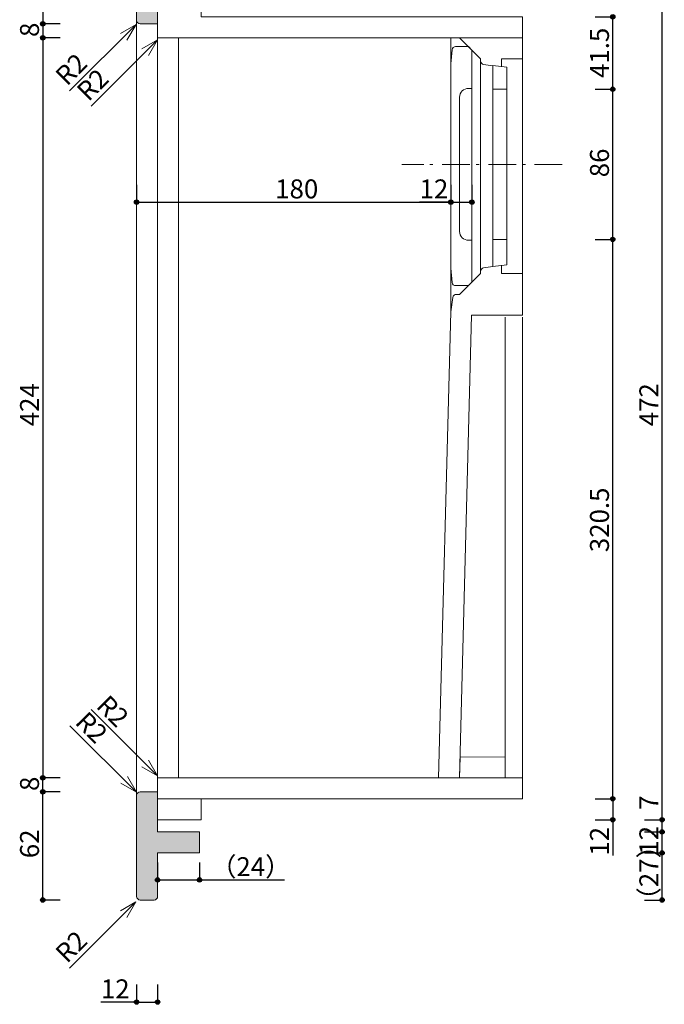
# Model space of a CAD drawing. Units: millimetres. Extents: x -4135 to 4055, y -2888 to 2846.
# Drawn here: x 831 to 2308, y -588 to 1669 of the extents above; entities that cross this region are included whole.
import ezdxf

# ---------------------------------------------------------------- set-up
doc = ezdxf.new("R2010")
doc.units = ezdxf.units.MM
doc.header["$LTSCALE"] = 50.8
doc.header["$PDMODE"] = 1
doc.header["$PDSIZE"] = -2
doc.linetypes.add('STYLE_12', pattern=[2.083282, 1.25, -0.416565, 0.138855, -0.277863])
doc.layers.get('0').update_dxf_attribs({"lineweight": 18})
doc.layers.get('Defpoints').update_dxf_attribs({"lineweight": 15})
doc.layers.add('一般-面積算定用', color=1, linetype='Continuous', lineweight=18)
doc.layers.add('寸法', color=7, linetype='Continuous', lineweight=5)
doc.styles.add('ヒラギノ角ゴ Pro W3', font='ヒラギノ角ゴ Pro W3')
doc.styles.add('ＭＳ ゴシック', font='ＭＳ ゴシック')
doc.dimstyles.new('y', dxfattribs={"dimtxt": 43.435764, "dimasz": 10.014893, "dimexe": 0, "dimexo": 0, "dimgap": 0.1, "dimtad": 1, "dimdec": 1, "dimzin": 11, "dimdsep": 46, "dimtxsty": 'ヒラギノ角ゴ Pro W3', "dimblk": 'DOT', "dimcen": 0, "dimazin": 0, "dimtfac": 0.8, "dimtdec": 1, "dimtix": 1, "dimtmove": 0, "dimatfit": 3, "dimldrblk": 'VW_FILLEDARROW', "dimfxl": 1, "dimfrac": 2, "dimtolj": 1, "dimtzin": 11, "dimarcsym": 0})

# ---------------------------------------------------------------- blocks, each defined once
blk = doc.blocks.new('*D2')
at = {"layer": '寸法', "linetype": 'Continuous', "lineweight": -2}
h = blk.add_hatch(color=0, dxfattribs=at)
edge = h.paths.add_edge_path()
edge.add_arc((1147.2, -302.7), 5.01, 0, 360, ccw=False)
h = blk.add_hatch(color=0, dxfattribs=at)
edge = h.paths.add_edge_path()
edge.add_arc((1243.2, -302.7), 5.01, 0, 360, ccw=False)
at = {"layer": 'Defpoints', "color": 0, "lineweight": 0}
for p in [(1243.2, -216.7), (1147.2, -240.7), (1147.2, -302.7)]:
    blk.add_point(p, dxfattribs=at)
at = {"layer": '寸法', "color": 0, "linetype": 'Continuous', "lineweight": -2}
for p, q in [((1147.2, -262.7), (1147.2, -302.7)), ((1243.2, -262.7), (1243.2, -302.7)), ((1147.2, -302.7), (1243.2, -302.7)), ((1243.2, -302.7), (1437.8, -302.7))]:
    blk.add_line(p, q, dxfattribs=at)
for centre in [(1147.2, -302.7), (1243.2, -302.7)]:
    blk.add_circle(centre, 5.01, dxfattribs=at)
at = {"layer": '寸法', "color": 0, "insert": (1268.4, -250.6), "char_height": 43.44, "attachment_point": 1, "line_spacing_factor": 0.782827, "style": 'ヒラギノ角ゴ Pro W3'}
blk.add_mtext('（24）', dxfattribs=at)
blk = doc.blocks.new('_DOT')
at = {"color": 0, "linetype": 'ByBlock', "lineweight": -2}
blk.add_line((-0.5, 0), (-1, 0), dxfattribs=at)
at = {"color": 0, "linetype": 'ByBlock', "lineweight": -2, "const_width": 0.5}
blk.add_lwpolyline([(-0.25, 0, 1), (0.25, 0, 1)], format="xyb", close=True, dxfattribs=at)
blk = doc.blocks.new('VW_FILLEDARROW')
at = {"color": 0, "lineweight": -2}
blk.add_solid([(0, 0), (2.98, 0.8), (2.98, -0.8)], dxfattribs=at)
blk = doc.blocks.new('*D46')
at = {"layer": '寸法', "linetype": 'Continuous', "lineweight": -2}
h = blk.add_hatch(color=0, dxfattribs=at)
edge = h.paths.add_edge_path()
edge.add_arc((2189.9, 1509.3), 5.01, 0, 360, ccw=False)
h = blk.add_hatch(color=0, dxfattribs=at)
edge = h.paths.add_edge_path()
edge.add_arc((2189.9, 1165.3), 5.01, 0, 360, ccw=False)
at = {"layer": 'Defpoints', "color": 0, "lineweight": 0}
for p in [(1947.2, 1509.3), (1947.2, 1165.3), (2189.9, 1165.3)]:
    blk.add_point(p, dxfattribs=at)
at = {"layer": '寸法', "color": 0, "linetype": 'Continuous', "lineweight": -2}
for p, q in [((2149.9, 1509.3), (2189.9, 1509.3)), ((2189.9, 1165.3), (2189.9, 1509.3)), ((2149.9, 1165.3), (2189.9, 1165.3))]:
    blk.add_line(p, q, dxfattribs=at)
for centre in [(2189.9, 1509.3), (2189.9, 1165.3)]:
    blk.add_circle(centre, 5.01, dxfattribs=at)
at = {"layer": '寸法', "color": 0, "insert": (2137.8, 1307.7), "char_height": 43.44, "attachment_point": 1, "rotation": 90, "line_spacing_factor": 0.782827, "style": 'ヒラギノ角ゴ Pro W3'}
blk.add_mtext('86', dxfattribs=at)
blk = doc.blocks.new('*D47')
at = {"layer": '寸法', "linetype": 'Continuous', "lineweight": -2}
h = blk.add_hatch(color=0, dxfattribs=at)
edge = h.paths.add_edge_path()
edge.add_arc((2303, -192.7), 5.01, 0, 360, ccw=False)
h = blk.add_hatch(color=0, dxfattribs=at)
edge = h.paths.add_edge_path()
edge.add_arc((2303, -240.7), 5.01, 0, 360, ccw=False)
at = {"layer": 'Defpoints', "color": 0, "lineweight": 0}
for p in [(1243.2, -192.7), (1243.2, -240.7), (2303, -240.7)]:
    blk.add_point(p, dxfattribs=at)
at = {"layer": '寸法', "color": 0, "linetype": 'Continuous', "lineweight": -2}
for p, q in [((2263, -192.7), (2303, -192.7)), ((2303, -240.7), (2303, -192.7)), ((2263, -240.7), (2303, -240.7))]:
    blk.add_line(p, q, dxfattribs=at)
for centre in [(2303, -192.7), (2303, -240.7)]:
    blk.add_circle(centre, 5.01, dxfattribs=at)
at = {"layer": '寸法', "color": 0, "insert": (2250.9, -244.7), "char_height": 43.44, "attachment_point": 1, "rotation": 90, "line_spacing_factor": 0.782827, "style": 'ヒラギノ角ゴ Pro W3'}
blk.add_mtext('12', dxfattribs=at)
blk = doc.blocks.new('*D48')
at = {"layer": '寸法', "linetype": 'Continuous', "lineweight": -2}
h = blk.add_hatch(color=0, dxfattribs=at)
edge = h.paths.add_edge_path()
edge.add_arc((1099.2, 1250.5), 5.01, 0, 360, ccw=False)
h = blk.add_hatch(color=0, dxfattribs=at)
edge = h.paths.add_edge_path()
edge.add_arc((1818.7, 1250.5), 5.01, 0, 360, ccw=False)
at = {"layer": 'Defpoints', "color": 0, "lineweight": 0}
for p in [(1818.7, 1577.2), (1099.2, 1353.2), (1099.2, 1250.5)]:
    blk.add_point(p, dxfattribs=at)
at = {"layer": '寸法', "color": 0, "linetype": 'Continuous', "lineweight": -2}
for p, q in [((1099.2, 1290.5), (1099.2, 1250.5)), ((1818.7, 1290.5), (1818.7, 1250.5)), ((1099.2, 1250.5), (1818.7, 1250.5))]:
    blk.add_line(p, q, dxfattribs=at)
for centre in [(1099.2, 1250.5), (1818.7, 1250.5)]:
    blk.add_circle(centre, 5.01, dxfattribs=at)
at = {"layer": '寸法', "color": 0, "insert": (1416.6, 1302.7), "char_height": 43.44, "attachment_point": 1, "line_spacing_factor": 0.782827, "style": 'ヒラギノ角ゴ Pro W3'}
blk.add_mtext('180', dxfattribs=at)
blk = doc.blocks.new('*D49')
at = {"layer": '寸法', "linetype": 'Continuous', "lineweight": -2}
h = blk.add_hatch(color=0, dxfattribs=at)
edge = h.paths.add_edge_path()
edge.add_arc((1819.2, 1250.5), 5.01, 0, 360, ccw=False)
h = blk.add_hatch(color=0, dxfattribs=at)
edge = h.paths.add_edge_path()
edge.add_arc((1867.2, 1250.5), 5.01, 0, 360, ccw=False)
at = {"layer": 'Defpoints', "color": 0, "lineweight": 0}
for p in [(1819.2, 1651), (1867.2, 1543.9), (1819.2, 1250.5)]:
    blk.add_point(p, dxfattribs=at)
at = {"layer": '寸法', "color": 0, "linetype": 'Continuous', "lineweight": -2}
for p, q in [((1819.2, 1290.5), (1819.2, 1250.5)), ((1867.2, 1290.5), (1867.2, 1250.5)), ((1819.2, 1250.5), (1747.4, 1250.5)), ((1819.2, 1250.5), (1867.2, 1250.5))]:
    blk.add_line(p, q, dxfattribs=at)
for centre in [(1819.2, 1250.5), (1867.2, 1250.5)]:
    blk.add_circle(centre, 5.01, dxfattribs=at)
at = {"layer": '寸法', "color": 0, "insert": (1747.4, 1302.7), "char_height": 43.44, "attachment_point": 1, "line_spacing_factor": 0.782827, "style": 'ヒラギノ角ゴ Pro W3'}
blk.add_mtext('12', dxfattribs=at)
blk = doc.blocks.new('*D50')
at = {"layer": '寸法', "linetype": 'Continuous', "lineweight": -2}
h = blk.add_hatch(color=0, dxfattribs=at)
edge = h.paths.add_edge_path()
edge.add_arc((2303, -240.7), 5.01, 0, 360, ccw=False)
h = blk.add_hatch(color=0, dxfattribs=at)
edge = h.paths.add_edge_path()
edge.add_arc((2303, -348.7), 5.01, 0, 360, ccw=False)
at = {"layer": 'Defpoints', "color": 0, "lineweight": 0}
for p in [(1243.2, -240.7), (1135.2, -348.7), (2303, -348.7)]:
    blk.add_point(p, dxfattribs=at)
at = {"layer": '寸法', "color": 0, "linetype": 'Continuous', "lineweight": -2}
for p, q in [((2263, -240.7), (2303, -240.7)), ((2303, -348.7), (2303, -240.7)), ((2263, -348.7), (2303, -348.7))]:
    blk.add_line(p, q, dxfattribs=at)
for centre in [(2303, -240.7), (2303, -348.7)]:
    blk.add_circle(centre, 5.01, dxfattribs=at)
at = {"layer": '寸法', "color": 0, "insert": (2250.9, -378.6), "char_height": 43.44, "attachment_point": 1, "rotation": 90, "line_spacing_factor": 0.782827, "style": 'ヒラギノ角ゴ Pro W3'}
blk.add_mtext('（27）', dxfattribs=at)
blk = doc.blocks.new('*D52')
at = {"layer": '寸法', "linetype": 'Continuous', "lineweight": -2}
h = blk.add_hatch(color=0, dxfattribs=at)
edge = h.paths.add_edge_path()
edge.add_arc((1147.2, 2475.6), 5.01, 0, 360, ccw=False)
h = blk.add_hatch(color=0, dxfattribs=at)
edge = h.paths.add_edge_path()
edge.add_arc((1983.2, 2475.6), 5.01, 0, 360, ccw=False)
at = {"layer": 'Defpoints', "color": 0, "lineweight": 0}
for p in [(1147.2, 2475.6), (1147.2, 1920.4), (1983.2, 1651.3)]:
    blk.add_point(p, dxfattribs=at)
at = {"layer": '寸法', "color": 0, "linetype": 'Continuous', "lineweight": -2}
for p, q in [((1147.2, 2435.6), (1147.2, 2475.6)), ((1147.2, 2475.6), (1983.2, 2475.6)), ((1983.2, 2435.6), (1983.2, 2475.6))]:
    blk.add_line(p, q, dxfattribs=at)
for centre in [(1147.2, 2475.6), (1983.2, 2475.6)]:
    blk.add_circle(centre, 5.01, dxfattribs=at)
at = {"layer": '寸法', "color": 0, "insert": (1522.9, 2527.7), "char_height": 43.44, "attachment_point": 1, "line_spacing_factor": 0.782827, "style": 'ヒラギノ角ゴ Pro W3'}
blk.add_mtext('209', dxfattribs=at)
blk = doc.blocks.new('*D54')
at = {"layer": '寸法', "linetype": 'Continuous', "lineweight": -2}
h = blk.add_hatch(color=0, dxfattribs=at)
edge = h.paths.add_edge_path()
edge.add_arc((2189.9, -116.7), 5.01, 0, 360, ccw=False)
h = blk.add_hatch(color=0, dxfattribs=at)
edge = h.paths.add_edge_path()
edge.add_arc((2189.9, -164.7), 5.01, 0, 360, ccw=False)
at = {"layer": 'Defpoints', "color": 0, "lineweight": 0}
for p in [(1983.2, -116.7), (2189.9, -116.7), (1527.2, -164.7)]:
    blk.add_point(p, dxfattribs=at)
at = {"layer": '寸法', "color": 0, "linetype": 'Continuous', "lineweight": -2}
for p, q in [((2149.9, -116.7), (2189.9, -116.7)), ((2189.9, -116.7), (2189.9, -164.7)), ((2149.9, -164.7), (2189.9, -164.7)), ((2189.9, -164.7), (2189.9, -247))]:
    blk.add_line(p, q, dxfattribs=at)
for centre in [(2189.9, -116.7), (2189.9, -164.7)]:
    blk.add_circle(centre, 5.01, dxfattribs=at)
at = {"layer": '寸法', "color": 0, "insert": (2137.8, -247), "char_height": 43.44, "attachment_point": 1, "rotation": 90, "line_spacing_factor": 0.782827, "style": 'ヒラギノ角ゴ Pro W3'}
blk.add_mtext('12', dxfattribs=at)
blk = doc.blocks.new('*D56')
at = {"layer": '寸法', "linetype": 'Continuous', "lineweight": -2}
h = blk.add_hatch(color=0, dxfattribs=at)
edge = h.paths.add_edge_path()
edge.add_arc((884.2, -100.7), 5.01, 0, 360, ccw=False)
h = blk.add_hatch(color=0, dxfattribs=at)
edge = h.paths.add_edge_path()
edge.add_arc((884.2, -348.7), 5.01, 0, 360, ccw=False)
at = {"layer": 'Defpoints', "color": 0, "lineweight": 0}
for p in [(1123.2, -100.7), (884.2, -348.7), (1144.2, -348.7)]:
    blk.add_point(p, dxfattribs=at)
at = {"layer": '寸法', "color": 0, "linetype": 'Continuous', "lineweight": -2}
for p, q in [((924.2, -100.7), (884.2, -100.7)), ((884.2, -348.7), (884.2, -100.7)), ((924.2, -348.7), (884.2, -348.7))]:
    blk.add_line(p, q, dxfattribs=at)
for centre in [(884.2, -100.7), (884.2, -348.7)]:
    blk.add_circle(centre, 5.01, dxfattribs=at)
at = {"layer": '寸法', "color": 0, "insert": (832.1, -252.9), "char_height": 43.44, "attachment_point": 1, "rotation": 90, "line_spacing_factor": 0.782827, "style": 'ヒラギノ角ゴ Pro W3'}
blk.add_mtext('62', dxfattribs=at)
blk = doc.blocks.new('*D57')
at = {"layer": '寸法', "linetype": 'Continuous', "lineweight": -2}
h = blk.add_hatch(color=0, dxfattribs=at)
edge = h.paths.add_edge_path()
edge.add_arc((884.2, -68.7), 5.01, 0, 360, ccw=False)
h = blk.add_hatch(color=0, dxfattribs=at)
edge = h.paths.add_edge_path()
edge.add_arc((884.2, -100.7), 5.01, 0, 360, ccw=False)
at = {"layer": 'Defpoints', "color": 0, "lineweight": 0}
for p in [(1178.6, -68.7), (884.2, -100.7), (1123.2, -100.7)]:
    blk.add_point(p, dxfattribs=at)
at = {"layer": '寸法', "color": 0, "linetype": 'Continuous', "lineweight": -2}
for p, q in [((924.2, -68.7), (884.2, -68.7)), ((884.2, -100.7), (884.2, -68.7)), ((924.2, -100.7), (884.2, -100.7))]:
    blk.add_line(p, q, dxfattribs=at)
for centre in [(884.2, -68.7), (884.2, -100.7)]:
    blk.add_circle(centre, 5.01, dxfattribs=at)
at = {"layer": '寸法', "color": 0, "insert": (832.1, -98.8), "char_height": 43.4, "attachment_point": 1, "rotation": 90, "line_spacing_factor": 0.782827, "style": 'ヒラギノ角ゴ Pro W3'}
blk.add_mtext('8', dxfattribs=at)
blk = doc.blocks.new('*D58')
at = {"layer": '寸法', "linetype": 'Continuous', "lineweight": -2}
h = blk.add_hatch(color=0, dxfattribs=at)
edge = h.paths.add_edge_path()
edge.add_arc((884.2, 1887.3), 5.01, 0, 360, ccw=False)
h = blk.add_hatch(color=0, dxfattribs=at)
edge = h.paths.add_edge_path()
edge.add_arc((884.2, 1659.3), 5.01, 0, 360, ccw=False)
at = {"layer": 'Defpoints', "color": 0, "lineweight": 0}
for p in [(884.2, 1887.3), (1099.2, 1887.3), (1107.2, 1659.3)]:
    blk.add_point(p, dxfattribs=at)
at = {"layer": '寸法', "color": 0, "linetype": 'Continuous', "lineweight": -2}
for p, q in [((924.2, 1887.3), (884.2, 1887.3)), ((884.2, 1887.3), (884.2, 1659.3)), ((924.2, 1659.3), (884.2, 1659.3))]:
    blk.add_line(p, q, dxfattribs=at)
for centre in [(884.2, 1887.3), (884.2, 1659.3)]:
    blk.add_circle(centre, 5.01, dxfattribs=at)
at = {"layer": '寸法', "color": 0, "insert": (832.1, 1745.1), "char_height": 43.44, "attachment_point": 1, "rotation": 90, "line_spacing_factor": 0.782827, "style": 'ヒラギノ角ゴ Pro W3'}
blk.add_mtext('57', dxfattribs=at)
blk = doc.blocks.new('*D59')
at = {"layer": '寸法', "linetype": 'Continuous', "lineweight": -2}
h = blk.add_hatch(color=0, dxfattribs=at)
edge = h.paths.add_edge_path()
edge.add_arc((884.2, 1659.3), 5.01, 0, 360, ccw=False)
h = blk.add_hatch(color=0, dxfattribs=at)
edge = h.paths.add_edge_path()
edge.add_arc((884.2, 1627.3), 5.01, 0, 360, ccw=False)
at = {"layer": 'Defpoints', "color": 0, "lineweight": 0}
for p in [(884.2, 1659.3), (1123.2, 1659.3), (1178.6, 1627.3)]:
    blk.add_point(p, dxfattribs=at)
at = {"layer": '寸法', "color": 0, "linetype": 'Continuous', "lineweight": -2}
for p, q in [((924.2, 1659.3), (884.2, 1659.3)), ((884.2, 1659.3), (884.2, 1627.3)), ((924.2, 1627.3), (884.2, 1627.3))]:
    blk.add_line(p, q, dxfattribs=at)
for centre in [(884.2, 1659.3), (884.2, 1627.3)]:
    blk.add_circle(centre, 5.01, dxfattribs=at)
at = {"layer": '寸法', "color": 0, "insert": (832.1, 1629.2), "char_height": 43.4, "attachment_point": 1, "rotation": 90, "line_spacing_factor": 0.782827, "style": 'ヒラギノ角ゴ Pro W3'}
blk.add_mtext('8', dxfattribs=at)
blk = doc.blocks.new('*D61')
at = {"layer": '寸法', "linetype": 'Continuous', "lineweight": -2}
h = blk.add_hatch(color=0, dxfattribs=at)
edge = h.paths.add_edge_path()
edge.add_arc((2303, 1723.3), 5.01, 0, 360, ccw=False)
h = blk.add_hatch(color=0, dxfattribs=at)
edge = h.paths.add_edge_path()
edge.add_arc((2303, -164.7), 5.01, 0, 360, ccw=False)
at = {"layer": 'Defpoints', "color": 0, "lineweight": 0}
for p in [(1247.2, 1723.3), (1247.2, -164.7), (2303, -164.7)]:
    blk.add_point(p, dxfattribs=at)
at = {"layer": '寸法', "color": 0, "linetype": 'Continuous', "lineweight": -2}
for p, q in [((2263, 1723.3), (2303, 1723.3)), ((2303, -164.7), (2303, 1723.3)), ((2263, -164.7), (2303, -164.7))]:
    blk.add_line(p, q, dxfattribs=at)
for centre in [(2303, 1723.3), (2303, -164.7)]:
    blk.add_circle(centre, 5.01, dxfattribs=at)
at = {"layer": '寸法', "color": 0, "insert": (2250.9, 737), "char_height": 43.44, "attachment_point": 1, "rotation": 90, "line_spacing_factor": 0.782827, "style": 'ヒラギノ角ゴ Pro W3'}
blk.add_mtext('472', dxfattribs=at)
blk = doc.blocks.new('*D62')
at = {"layer": '寸法', "linetype": 'Continuous', "lineweight": -2}
h = blk.add_hatch(color=0, dxfattribs=at)
edge = h.paths.add_edge_path()
edge.add_arc((2189.9, 1675.3), 5.01, 0, 360, ccw=False)
h = blk.add_hatch(color=0, dxfattribs=at)
edge = h.paths.add_edge_path()
edge.add_arc((2189.9, 1509.3), 5.01, 0, 360, ccw=False)
at = {"layer": 'Defpoints', "color": 0, "lineweight": 0}
for p in [(1924.5, 1675.3), (1947.2, 1509.3), (2189.9, 1509.3)]:
    blk.add_point(p, dxfattribs=at)
at = {"layer": '寸法', "color": 0, "linetype": 'Continuous', "lineweight": -2}
for p, q in [((2149.9, 1675.3), (2189.9, 1675.3)), ((2189.9, 1509.3), (2189.9, 1675.3)), ((2149.9, 1509.3), (2189.9, 1509.3))]:
    blk.add_line(p, q, dxfattribs=at)
for centre in [(2189.9, 1675.3), (2189.9, 1509.3)]:
    blk.add_circle(centre, 5.01, dxfattribs=at)
at = {"layer": '寸法', "color": 0, "insert": (2137.8, 1535.2), "char_height": 43.44, "attachment_point": 1, "rotation": 90, "line_spacing_factor": 0.782827, "style": 'ヒラギノ角ゴ Pro W3'}
blk.add_mtext('41.5', dxfattribs=at)
blk = doc.blocks.new('*D63')
at = {"layer": '寸法', "linetype": 'Continuous', "lineweight": -2}
h = blk.add_hatch(color=0, dxfattribs=at)
edge = h.paths.add_edge_path()
edge.add_arc((2189.9, 1165.3), 5.01, 0, 360, ccw=False)
h = blk.add_hatch(color=0, dxfattribs=at)
edge = h.paths.add_edge_path()
edge.add_arc((2189.9, -116.7), 5.01, 0, 360, ccw=False)
at = {"layer": 'Defpoints', "color": 0, "lineweight": 0}
for p in [(1931.2, 1165.3), (1983.2, -116.7), (2189.9, -116.7)]:
    blk.add_point(p, dxfattribs=at)
at = {"layer": '寸法', "color": 0, "linetype": 'Continuous', "lineweight": -2}
for p, q in [((2149.9, 1165.3), (2189.9, 1165.3)), ((2189.9, -116.7), (2189.9, 1165.3)), ((2149.9, -116.7), (2189.9, -116.7))]:
    blk.add_line(p, q, dxfattribs=at)
for centre in [(2189.9, 1165.3), (2189.9, -116.7)]:
    blk.add_circle(centre, 5.01, dxfattribs=at)
at = {"layer": '寸法', "color": 0, "insert": (2137.8, 448.5), "char_height": 43.44, "attachment_point": 1, "rotation": 90, "line_spacing_factor": 0.782827, "style": 'ヒラギノ角ゴ Pro W3'}
blk.add_mtext('320.5', dxfattribs=at)
blk = doc.blocks.new('*D64')
at = {"layer": '寸法', "linetype": 'Continuous', "lineweight": -2}
h = blk.add_hatch(color=0, dxfattribs=at)
edge = h.paths.add_edge_path()
edge.add_arc((1099.2, -582.7), 5.01, 0, 360, ccw=False)
h = blk.add_hatch(color=0, dxfattribs=at)
edge = h.paths.add_edge_path()
edge.add_arc((1147.2, -582.7), 5.01, 0, 360, ccw=False)
at = {"layer": 'Defpoints', "color": 0, "lineweight": 0}
for p in [(1099.2, -244.7), (1147.2, -244.7), (1099.2, -582.7)]:
    blk.add_point(p, dxfattribs=at)
at = {"layer": '寸法', "color": 0, "linetype": 'Continuous', "lineweight": -2}
for p, q in [((1099.2, -542.7), (1099.2, -582.7)), ((1147.2, -542.7), (1147.2, -582.7)), ((1099.2, -582.7), (1017.3, -582.7)), ((1099.2, -582.7), (1147.2, -582.7))]:
    blk.add_line(p, q, dxfattribs=at)
for centre in [(1099.2, -582.7), (1147.2, -582.7)]:
    blk.add_circle(centre, 5.01, dxfattribs=at)
at = {"layer": '寸法', "color": 0, "insert": (1017.3, -530.6), "char_height": 43.44, "attachment_point": 1, "line_spacing_factor": 0.782827, "style": 'ヒラギノ角ゴ Pro W3'}
blk.add_mtext('12', dxfattribs=at)
blk = doc.blocks.new('*D65')
at = {"layer": '寸法', "linetype": 'Continuous', "lineweight": -2}
h = blk.add_hatch(color=0, dxfattribs=at)
edge = h.paths.add_edge_path()
edge.add_arc((884.2, 1627.3), 5.01, 0, 360, ccw=False)
h = blk.add_hatch(color=0, dxfattribs=at)
edge = h.paths.add_edge_path()
edge.add_arc((884.2, -68.7), 5.01, 0, 360, ccw=False)
at = {"layer": 'Defpoints', "color": 0, "lineweight": 0}
for p in [(884.2, 1627.3), (1228, 1627.3), (1228.9, -68.7)]:
    blk.add_point(p, dxfattribs=at)
at = {"layer": '寸法', "color": 0, "linetype": 'Continuous', "lineweight": -2}
for p, q in [((924.2, 1627.3), (884.2, 1627.3)), ((884.2, 1627.3), (884.2, -68.7)), ((924.2, -68.7), (884.2, -68.7))]:
    blk.add_line(p, q, dxfattribs=at)
for centre in [(884.2, 1627.3), (884.2, -68.7)]:
    blk.add_circle(centre, 5.01, dxfattribs=at)
at = {"layer": '寸法', "color": 0, "insert": (832.1, 737), "char_height": 43.44, "attachment_point": 1, "rotation": 90, "line_spacing_factor": 0.782827, "style": 'ヒラギノ角ゴ Pro W3'}
blk.add_mtext('424', dxfattribs=at)
blk = doc.blocks.new('*D73')
at = {"layer": '寸法', "linetype": 'Continuous', "lineweight": -2}
h = blk.add_hatch(color=0, dxfattribs=at)
edge = h.paths.add_edge_path()
edge.add_arc((2303, -164.7), 5.01, 0, 360, ccw=False)
h = blk.add_hatch(color=0, dxfattribs=at)
edge = h.paths.add_edge_path()
edge.add_arc((2303, -192.7), 5.01, 0, 360, ccw=False)
at = {"layer": 'Defpoints', "color": 0, "lineweight": 0}
for p in [(1247.2, -164.7), (1243.2, -192.7), (2303, -192.7)]:
    blk.add_point(p, dxfattribs=at)
at = {"layer": '寸法', "color": 0, "linetype": 'Continuous', "lineweight": -2}
for p, q in [((2303, -164.7), (2303, -113.7)), ((2263, -164.7), (2303, -164.7)), ((2303, -192.7), (2303, -164.7)), ((2263, -192.7), (2303, -192.7))]:
    blk.add_line(p, q, dxfattribs=at)
for centre in [(2303, -164.7), (2303, -192.7)]:
    blk.add_circle(centre, 5.01, dxfattribs=at)
at = {"layer": '寸法', "color": 0, "insert": (2250.9, -141.9), "char_height": 43.4, "attachment_point": 1, "rotation": 90, "line_spacing_factor": 0.782827, "style": 'ヒラギノ角ゴ Pro W3'}
blk.add_mtext('7', dxfattribs=at)

msp = doc.modelspace()

# ---------------------------------------------------------------- hatches: boundary and pattern name
at = {"layer": '一般-面積算定用', "linetype": 'Continuous', "lineweight": 0}
h = msp.add_hatch(color=255, dxfattribs=at)
edge = h.paths.add_edge_path()
edge.add_line((1099.21, 1813.3), (1099.21, 1667.3))
edge.add_arc((1107.21, 1667.3), 8, 180, -90)
edge.add_line((1107.21, 1659.3), (1147.21, 1659.3))
edge.add_line((1147.21, 1659.3), (1147.21, 1813.3))
edge.add_line((1147.21, 1813.3), (1099.21, 1813.3))
h = msp.add_hatch(color=255, dxfattribs=at)
edge = h.paths.add_edge_path()
edge.add_arc((1107.21, -340.7), 8, 180, -90, ccw=False)
edge.add_line((1099.21, -340.7), (1099.21, -108.7))
edge.add_arc((1107.21, -108.7), 8, 90, 180, ccw=False)
edge.add_line((1107.21, -100.7), (1147.21, -100.7))
edge.add_line((1147.21, -100.7), (1147.21, -192.7))
edge.add_line((1147.21, -192.7), (1243.21, -192.7))
edge.add_line((1243.21, -192.7), (1243.21, -240.7))
edge.add_line((1243.21, -240.7), (1147.21, -240.7))
edge.add_line((1147.21, -240.7), (1147.21, -340.7))
edge.add_arc((1139.21, -340.7), 8, -90, 0, ccw=False)
edge.add_line((1139.21, -348.7), (1107.21, -348.7))

# ---------------------------------------------------------------- linework, layer by layer
at = {"layer": '一般-面積算定用', "color": 7, "linetype": 'Continuous', "lineweight": 5}
for p, q in [((1097.74, 1657.83), (945.61, 1505.7)), ((1097.74, 1657.83), (1061.88, 1637.13)), ((1097.74, 1657.83), (1077.04, 1621.97)), ((1099.21, -108.7), (1099.21, 1667.3)), ((1147.21, 1659.3), (1147.21, -68.7)), ((1195.21, 1627.72), (1195.21, -68.28)), ((1818.65, 999.3), (1818.65, 1627.3)), ((1146.92, 1622.41), (994.79, 1470.27)), ((1146.92, 1622.41), (1111.06, 1601.7)), ((1146.92, 1622.41), (1126.22, 1586.54)), ((1887.21, 1574.23), (1887.21, 1093.4)), ((1983.21, 1579.3), (1983.1, 1087.3)), ((1915.21, 1165.3), (1915.21, 1509.3)), ((1947.21, 1509.3), (1947.21, 1165.3)), ((1147.21, 1275.3), (1147.21, -76.7)), ((1943.26, -20.7), (1943.26, 987.3)), ((1983.21, 987.3), (1983.21, -68.7)), ((1147.13, -64.42), (995, 87.71)), ((1098.63, -101.62), (946.5, 50.51)), ((1147.13, -64.42), (1111.27, -43.72)), ((1147.13, -64.42), (1126.42, -28.56)), ((1098.63, -101.62), (1077.93, -65.76)), ((1098.63, -101.62), (1062.77, -80.91)), ((1097.71, -353.14), (945.57, -505.27)), ((1097.71, -353.14), (1061.85, -373.85)), ((1097.71, -353.14), (1077, -389))]:
    msp.add_line(p, q, dxfattribs=at)
at = {"layer": '一般-面積算定用', "color": 7, "linetype": 'STYLE_12', "lineweight": 5}
msp.add_line((2074.36, 1337.3), (1706.36, 1337.3), dxfattribs=at)
at = {"layer": '一般-面積算定用', "color": 7, "linetype": 'Continuous', "lineweight": 9, "flags": 128}
for points in [[(1099.21, 1813.3), (1099.21, 1667.3, 0.4142136), (1107.21, 1659.3), (1147.21, 1659.3), (1147.21, 1813.3)], [(1839.21, 1627.3), (1887.21, 1579.3), (1887.21, 1574.23, 0.3732378), (1894.08, 1566.31), (1915.21, 1563.3), (1915.21, 1509.3), (1947.21, 1509.3), (1947.21, 1559.8), (1935.21, 1561.3), (1935.21, 1579.3), (1983.21, 1579.3), (1983.21, 1627.3)], [(1822.07, 1066.6, 0.3888787), (1830.04, 1059.3), (1859.21, 1059.3), (1867.21, 1067.3), (1867.21, 1599.3), (1859.21, 1607.3), (1830.04, 1607.3, 0.3888787), (1822.07, 1599.99), (1819.21, 1567.3), (1819.21, 1099.3)], [(1790.7, -68.35), (1838.82, -68.32), (1866.46, 991.3), (1983.1, 991.3), (1983.1, 1087.3), (1935.1, 1087.3), (1935.1, 1105.3), (1947.1, 1106.8), (1947.21, 1165.3), (1915.21, 1165.3), (1915.1, 1102.8), (1894.06, 1100.04, 0.3765673), (1887.1, 1092.11), (1887.1, 1087.3), (1839.1, 1039.3), (1831.54, 1039.3, 0.3712473), (1823.63, 1032.48), (1818.65, 999.3)], [(1107.21, -348.7, -0.4142136), (1099.21, -340.7), (1099.21, -108.7, -0.4142136), (1107.21, -100.7), (1147.21, -100.7), (1147.21, -192.7), (1243.21, -192.7), (1243.21, -240.7), (1147.21, -240.7), (1147.21, -340.7, -0.4142136), (1139.21, -348.7)]]:
    msp.add_lwpolyline(points, format="xyb", close=True, dxfattribs=at)
at = {"layer": '一般-面積算定用', "color": 7, "linetype": 'Continuous', "lineweight": 9}
for points in [[(1147.21, 1627.3), (1147.21, 1723.3), (1247.21, 1723.3), (1247.21, 1675.3), (1983.21, 1675.3), (1983.21, 1627.3)], [(1983.21, -116.7), (1983.21, -68.7), (1943.26, -68.7), (1943.26, -20.7), (1840.06, -20.98), (1838.82, -68.32), (1147.21, -68.7), (1147.21, -164.7), (1247.21, -164.7), (1247.21, -116.7)]]:
    msp.add_lwpolyline(points, close=True, dxfattribs=at)
at = {"layer": '一般-面積算定用', "color": 7, "linetype": 'Continuous', "lineweight": 5}
for points in [[(1915.21, 1563.8), (1947.21, 1559.8), (1947.21, 1509.3), (1915.21, 1509.3), (1915.21, 1563.3)], [(1915.21, 1102.8), (1947.21, 1106.8), (1947.21, 1165.3), (1915.21, 1165.3), (1915.21, 1103.3)]]:
    msp.add_lwpolyline(points, dxfattribs=at)
at = {"layer": '一般-面積算定用', "color": 7, "linetype": 'Continuous', "lineweight": 5, "flags": 128}
msp.add_lwpolyline([(1839.21, 1491.3, -0.4142136), (1859.21, 1511.3), (1867.21, 1511.3), (1867.21, 1163.3), (1859.21, 1163.3, -0.4142136), (1839.21, 1183.3)], format="xyb", close=True, dxfattribs=at)
at = {"layer": '一般-面積算定用', "color": 7, "linetype": 'Continuous', "lineweight": 5}
for points in [[(1943.26, -68.7), (1943.26, -20.7), (1840.06, -20.98), (1838.82, -68.32)], [(1147.21, -116.7), (1247.21, -116.7), (1247.21, -164.7), (1147.21, -164.7)]]:
    msp.add_lwpolyline(points, close=True, dxfattribs=at)

# ---------------------------------------------------------------- texts
at = {"layer": '一般-面積算定用', "color": 7, "char_height": 43.436, "attachment_point": 1, "line_spacing_factor": 0.782827, "style": 'ヒラギノ角ゴ Pro W3'}
for insert, rotation in [((909, 1545.74), 45), ((958.18, 1510.31), 45), ((1035.04, 124.32), 315), ((986.54, 87.12), 315), ((908.96, -465.23), 45)]:
    msp.add_mtext('R2', dxfattribs=dict(at, insert=insert, rotation=rotation))

# ---------------------------------------------------------------- dimensions: what is measured, and where the dimension line sits
at = {"layer": '寸法', "color": 7, "linetype": 'Continuous', "lineweight": 5}
for base, p1, p2, override, picture, middle in [((1147.21, 2475.57), (1983.21, 1651.3), (1147.21, 1920.39), {"dimtxt": 173.743056, "dimgap": 0.8, "dimlfac": 0.25, "dimpost": '<>', "dimtxsty": 'ＭＳ ゴシック', "dimtmove": 2}, '*D52', (1565.21, 2475.57)), ((1099.21, 1250.54), (1818.65, 1577.2), (1099.21, 1353.2), {"dimtxt": 173.743056, "dimgap": 0.8, "dimdec": 0, "dimlfac": 0.25, "dimpost": '<>', "dimtxsty": 'ＭＳ ゴシック', "dimtmove": 2}, '*D48', (1458.93, 1250.54))]:
    dim = msp.add_linear_dim(base=base, p1=p1, p2=p2, dimstyle='y', override=override, dxfattribs=at)
    dim.commit()
    dim.dimension.update_dxf_attribs({"geometry": picture, "text_midpoint": middle})
for base, p1, p2, override, picture, middle in [((884.2, 1887.3), (1107.21, 1659.3), (1099.21, 1887.3), {"dimtxt": 173.743056, "dimgap": 0.8, "dimlfac": 0.25, "dimpost": '<>', "dimtxsty": 'ＭＳ ゴシック', "dimtmove": 2}, '*D58', (883.4, 1773.3)), ((2189.95, 1509.3), (1924.47, 1675.3), (1947.21, 1509.3), {"dimtxt": 173.743056, "dimgap": 0.8, "dimlfac": 0.25, "dimpost": '<>', "dimtxsty": 'ＭＳ ゴシック', "dimtmove": 2}, '*D62', (2190.75, 1591.62)), ((884.2, 1659.3), (1178.63, 1627.3), (1123.21, 1659.3), {"dimtxt": 173.743056, "dimgap": 0.8, "dimlfac": 0.25, "dimpost": '<>', "dimtxsty": 'ＭＳ ゴシック', "dimtmove": 2}, '*D59', (883.4, 1643.3)), ((884.2, 1627.3), (1228.95, -68.66), (1228, 1627.3), {"dimtxt": 173.743056, "dimgap": 0.8, "dimlfac": 0.25, "dimpost": '<>', "dimtxsty": 'ＭＳ ゴシック', "dimtmove": 2}, '*D65', (883.4, 779.32)), ((2189.95, 1165.3), (1947.21, 1509.3), (1947.21, 1165.3), {"dimtxt": 173.743056, "dimgap": 0.8, "dimlfac": 0.25, "dimpost": '<>', "dimtxsty": 'ＭＳ ゴシック', "dimtmove": 2}, '*D46', (2190.75, 1335.89)), ((2189.95, -116.7), (1931.21, 1165.3), (1983.21, -116.7), {"dimtxt": 173.743056, "dimgap": 0.8, "dimlfac": 0.25, "dimpost": '<>', "dimtxsty": 'ＭＳ ゴシック', "dimtmove": 2}, '*D63', (2190.75, 519.04)), ((884.2, -100.7), (1178.63, -68.7), (1123.21, -100.7), {"dimtxt": 173.743056, "dimgap": 0.8, "dimlfac": 0.25, "dimpost": '<>', "dimtxsty": 'ＭＳ ゴシック', "dimtmove": 2}, '*D57', (883.4, -84.7)), ((884.2, -348.7), (1123.21, -100.7), (1144.2, -348.7), {"dimtxt": 173.743056, "dimgap": 0.8, "dimlfac": 0.25, "dimpost": '<>', "dimtxsty": 'ＭＳ ゴシック', "dimtmove": 2}, '*D56', (883.4, -224.7)), ((2303.01, -192.7), (1247.21, -164.7), (1243.21, -192.7), {"dimtxt": 173.743056, "dimgap": 0.8, "dimlfac": 0.25, "dimpost": '<>', "dimtxsty": 'ＭＳ ゴシック', "dimtix": 0, "dimtmove": 2}, '*D73', (2303.81, -141.89)), ((2189.95, -116.7), (1527.21, -164.7), (1983.21, -116.7), {"dimtxt": 173.743056, "dimgap": 0.8, "dimlfac": 0.25, "dimpost": '<>', "dimtxsty": 'ＭＳ ゴシック', "dimtix": 0, "dimtmove": 2}, '*D54', (2190.75, -190.53)), ((2303.01, -240.7), (1243.21, -192.7), (1243.21, -240.7), {"dimtxt": 173.743056, "dimgap": 0.8, "dimlfac": 0.25, "dimpost": '<>', "dimtxsty": 'ＭＳ ゴシック', "dimtmove": 2}, '*D47', (2303.81, -216.46)), ((2303.01, -348.7), (1243.21, -240.7), (1135.21, -348.7), {"dimtxt": 173.743056, "dimgap": 0.8, "dimlfac": 0.25, "dimpost": '（<>）', "dimtxsty": 'ＭＳ ゴシック', "dimtmove": 2}, '*D50', (2303.81, -293.89))]:
    dim = msp.add_linear_dim(base=base, p1=p1, p2=p2, angle=90, dimstyle='y', override=override, dxfattribs=at)
    dim.commit()
    dim.dimension.update_dxf_attribs({"geometry": picture, "text_midpoint": middle, "dimtype": 128})
dim = msp.add_linear_dim(base=(2303.01, -164.7), p1=(1247.21, 1723.3), p2=(1247.21, -164.7), angle=90, dimstyle='y', override={"dimtxt": 173.743056, "dimgap": 0.8, "dimlfac": 0.25, "dimpost": '<>', "dimtxsty": 'ＭＳ ゴシック', "dimtmove": 2}, dxfattribs=at)
dim.commit()
dim.dimension.update_dxf_attribs({"geometry": '*D61', "text_midpoint": (2303.01, 779.3)})
for base, p1, p2, override, picture, middle in [((1819.21, 1250.54), (1867.21, 1543.86), (1819.21, 1651.04), {"dimtxt": 173.743056, "dimgap": 0.8, "dimlfac": 0.25, "dimpost": '<>', "dimtxsty": 'ＭＳ ゴシック', "dimtix": 0, "dimtmove": 2}, '*D49', (1803.82, 1251.34)), ((1147.21, -302.7), (1243.21, -216.7), (1147.21, -240.7), {"dimtxt": 173.743056, "dimgap": 0.8, "dimlfac": 0.25, "dimpost": '（<>）', "dimtxsty": 'ＭＳ ゴシック', "dimtix": 0, "dimtmove": 2}, '*D2', (1268.42, -301.9)), ((1099.21, -582.72), (1147.21, -244.66), (1099.21, -244.66), {"dimtxt": 173.743056, "dimgap": 0.8, "dimlfac": 0.25, "dimpost": '<>', "dimtxsty": 'ＭＳ ゴシック', "dimtix": 0, "dimtmove": 2}, '*D64', (1073.76, -581.92))]:
    dim = msp.add_linear_dim(base=base, p1=p1, p2=p2, dimstyle='y', override=override, dxfattribs=at)
    dim.commit()
    dim.dimension.update_dxf_attribs({"geometry": picture, "text_midpoint": middle, "dimtype": 128})

doc.saveas('drawing.dxf')
